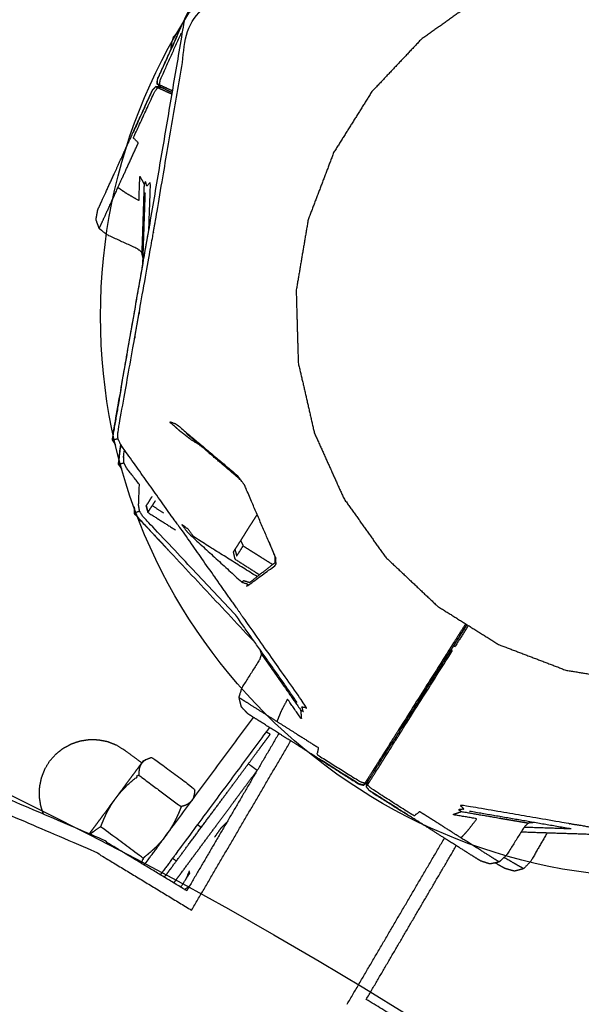
# Model space of a CAD drawing. Units: millimetres. Extents: x 20949 to 85722, y -5921 to 32992.
# Drawn here: x 70019 to 70109, y -3004 to -2847 of the extents above; entities that cross this region are included whole.
import ezdxf

# ---------------------------------------------------------------- set-up
doc = ezdxf.new("R2010")
doc.units = ezdxf.units.MM
doc.header["$PDSIZE"] = -1
doc.layers.add('размер', color=92, linetype='Continuous', lineweight=15)
doc.dimstyles.new('Размер М1.1', dxfattribs={"dimtxt": 300, "dimasz": 200, "dimexe": 1, "dimexo": 1, "dimgap": 50, "dimtad": 1, "dimdec": 0, "dimzin": 0, "dimtxsty": 'Standard', "dimcen": 2.5, "dimazin": 0, "dimtfac": 1, "dimtmove": 0, "dimatfit": 3, "dimfxl": 1, "dimtzin": 0, "dimarcsym": 0})

# ---------------------------------------------------------------- blocks, each defined once
blk = doc.blocks.new('*D182')
at = {"layer": 'Defpoints', "color": 0, "transparency": 16777216}
for p in [(77171.9, 2344.99), (77171.9, -3009.98), (68822.36, -3577.27)]:
    blk.add_point(p, dxfattribs=at)
at = {"layer": 'размер', "color": 0, "lineweight": -2, "transparency": 16777216}
for p, q in [((68822.36, -3576.27), (68822.36, 2345.99)), ((69022.36, 2344.99), (76971.9, 2344.99)), ((77171.9, -3008.98), (77171.9, 2345.99))]:
    blk.add_line(p, q, dxfattribs=at)
at = {"layer": 'размер', "color": 0, "transparency": 16777216}
for points in [[(69022.36, 2378.33), (69022.36, 2311.66), (68822.36, 2344.99)], [(76971.9, 2378.33), (76971.9, 2311.66), (77171.9, 2344.99)]]:
    blk.add_solid(points, dxfattribs=at)
at = {"layer": 'размер', "color": 0, "transparency": 16777216, "insert": (72997.13, 2544.99), "char_height": 300, "attachment_point": 5}
blk.add_mtext('8100', dxfattribs=at)
blk = doc.blocks.new('*D183')
at = {"layer": 'Defpoints', "color": 0, "transparency": 16777216}
for p in [(73619.95, -74.69), (66583.3, -4427.68), (70148.35, -4427.68)]:
    blk.add_point(p, dxfattribs=at)
at = {"layer": 'размер', "color": 0, "lineweight": -2, "transparency": 16777216}
for p, q in [((73618.95, -74.69), (66582.3, -74.69)), ((66583.3, -274.69), (66583.3, -4227.68)), ((70147.35, -4427.68), (66582.3, -4427.68))]:
    blk.add_line(p, q, dxfattribs=at)
at = {"layer": 'размер', "color": 0, "transparency": 16777216}
for points in [[(66549.96, -274.69), (66616.63, -274.69), (66583.3, -74.69)], [(66549.96, -4227.68), (66616.63, -4227.68), (66583.3, -4427.68)]]:
    blk.add_solid(points, dxfattribs=at)
at = {"layer": 'размер', "color": 0, "transparency": 16777216, "insert": (66383.3, -2251.19), "char_height": 300, "attachment_point": 5, "rotation": 90}
blk.add_mtext('4200', dxfattribs=at)
blk = doc.blocks.new('*D190')
at = {"layer": 'Defpoints', "color": 0, "transparency": 16777216}
for p in [(73634.97, 1416.44), (65659.93, -5887.24), (70117.03, -5887.24)]:
    blk.add_point(p, dxfattribs=at)
at = {"layer": 'размер', "color": 0, "lineweight": -2, "transparency": 16777216}
for p, q in [((73633.97, 1416.44), (65658.93, 1416.44)), ((65659.93, 1216.44), (65659.93, -5687.24)), ((70116.03, -5887.24), (65658.93, -5887.24))]:
    blk.add_line(p, q, dxfattribs=at)
at = {"layer": 'размер', "color": 0, "transparency": 16777216}
for points in [[(65626.6, 1216.44), (65693.27, 1216.44), (65659.93, 1416.44)], [(65626.6, -5687.24), (65693.27, -5687.24), (65659.93, -5887.24)]]:
    blk.add_solid(points, dxfattribs=at)
at = {"layer": 'размер', "color": 0, "transparency": 16777216, "insert": (65459.93, -2235.4), "char_height": 300, "attachment_point": 5, "rotation": 90}
blk.add_mtext('7200', dxfattribs=at)
blk = doc.blocks.new('*D191')
at = {"layer": 'Defpoints', "color": 0, "transparency": 16777216}
for p in [(78672.39, 3349.24), (78672.39, -3019.33), (67316.29, -3589.6)]:
    blk.add_point(p, dxfattribs=at)
at = {"layer": 'размер', "color": 0, "lineweight": -2, "transparency": 16777216}
for p, q in [((67316.29, -3588.6), (67316.29, 3350.24)), ((67516.29, 3349.24), (78472.39, 3349.24)), ((78672.39, -3018.33), (78672.39, 3350.24))]:
    blk.add_line(p, q, dxfattribs=at)
at = {"layer": 'размер', "color": 0, "transparency": 16777216}
for points in [[(67516.29, 3382.58), (67516.29, 3315.91), (67316.29, 3349.24)], [(78472.39, 3382.58), (78472.39, 3315.91), (78672.39, 3349.24)]]:
    blk.add_solid(points, dxfattribs=at)
at = {"layer": 'размер', "color": 0, "transparency": 16777216, "insert": (72994.34, 3549.24), "char_height": 300, "attachment_point": 5}
blk.add_mtext('11100', dxfattribs=at)

msp = doc.modelspace()

# ---------------------------------------------------------------- linework, layer by layer
for centre, radius in [((70121.7, -2894.05), 89.66), ((69715.6, -3592.54), 691.34)]:
    msp.add_circle(centre, radius)
for points, knots in [([(70034.09, -2913.78), (70034.09, -2913.28), (70034.08, -2912.79), (70034.08, -2912.8), (70034.07, -2912.81), (70036.95, -2896.36), (70039.84, -2879.9), (70042.65, -2863.42), (70045.45, -2846.93), (70045.62, -2846.49), (70045.79, -2846.05), (70046.11, -2845.71), (70046.44, -2845.37), (70060.13, -2835.77), (70073.81, -2826.16), (70087.46, -2816.49), (70101.1, -2806.82), (70101.53, -2806.63), (70101.96, -2806.43), (70102.43, -2806.42), (70102.9, -2806.42), (70119.37, -2809.27), (70135.85, -2812.12), (70152.33, -2814.94), (70168.82, -2817.76), (70169.11, -2817.95), (70169.41, -2818.13), (70169.33, -2818.47), (70169.26, -2818.82), (70169.53, -2818.6), (70169.81, -2818.38), (70170.1, -2818.57), (70170.4, -2818.76), (70180.02, -2832.44), (70189.63, -2846.12), (70199.28, -2859.78), (70208.92, -2873.45), (70209.11, -2873.88), (70209.31, -2874.3), (70209.32, -2874.78), (70209.32, -2875.25), (70206.44, -2891.72), (70203.55, -2908.19), (70200.74, -2924.67), (70197.94, -2941.15), (70197.77, -2941.6), (70197.6, -2942.04), (70197.28, -2942.38), (70196.95, -2942.72), (70183.26, -2952.32), (70169.58, -2961.93), (70155.95, -2971.59), (70142.31, -2981.25), (70142.33, -2981.24), (70142.34, -2981.23), (70141.89, -2981.44), (70141.43, -2981.65)], [6, 6, 6, 7, 7, 8, 8, 9, 9, 10, 10, 11, 11, 12, 12, 13, 13, 14, 14, 15, 15, 16, 16, 17, 17, 18, 18, 19, 19, 20, 20, 21, 21, 22, 22, 23, 23, 24, 24, 25, 25, 26, 26, 27, 27, 28, 28, 29, 29, 30, 30, 31, 31, 32, 32, 33, 33, 34, 34, 34]), ([(70034.09, -2913.78), (70034.46, -2913.7), (70034.83, -2913.62), (70034.83, -2913.11), (70034.82, -2912.6), (70037.63, -2896.79), (70040.44, -2880.98), (70040.51, -2880.51), (70040.59, -2880.03), (70040.68, -2879.56), (70040.77, -2879.08), (70043.55, -2862.74), (70046.33, -2846.39), (70059.9, -2836.87), (70073.48, -2827.35), (70073.86, -2827.07), (70074.25, -2826.78), (70074.65, -2826.51), (70075.05, -2826.24), (70088.56, -2816.61), (70102.08, -2806.98)], [0, 0, 0, 1, 1, 2, 2, 3, 3, 4, 4, 5, 5, 6, 6, 7, 7, 8, 8, 9, 9, 10, 10, 10]), ([(70160.15, -2938.22), (70155.47, -2941.54), (70150.79, -2944.87), (70145.55, -2947.22), (70140.32, -2949.57), (70134.72, -2950.85), (70129.13, -2952.13), (70123.39, -2952.3), (70117.65, -2952.47), (70111.99, -2951.51), (70106.33, -2950.56), (70100.97, -2948.51), (70095.61, -2946.47), (70090.74, -2943.42), (70085.88, -2940.38), (70081.71, -2936.44), (70077.53, -2932.5), (70074.2, -2927.82), (70070.88, -2923.14), (70068.53, -2917.91), (70066.18, -2912.67), (70064.9, -2907.07), (70063.61, -2901.48), (70063.45, -2895.74), (70063.28, -2890.01), (70064.24, -2884.35), (70065.19, -2878.69), (70067.23, -2873.32), (70069.27, -2867.96), (70072.32, -2863.09), (70075.37, -2858.23), (70079.31, -2854.06), (70083.25, -2849.88), (70087.93, -2846.56), (70092.6, -2843.23), (70097.84, -2840.88), (70103.08, -2838.53), (70108.67, -2837.25), (70114.27, -2835.96), (70120, -2835.8), (70125.74, -2835.63), (70131.4, -2836.59), (70137.06, -2837.54), (70142.43, -2839.58), (70147.79, -2841.63), (70152.65, -2844.67), (70157.52, -2847.72), (70161.69, -2851.66), (70165.87, -2855.6), (70169.19, -2860.28), (70172.52, -2864.96), (70174.87, -2870.19), (70177.22, -2875.43), (70178.5, -2881.02), (70179.78, -2886.62), (70179.95, -2892.36), (70180.12, -2898.09), (70179.16, -2903.75), (70178.2, -2909.41), (70176.16, -2914.78), (70174.12, -2920.14), (70171.07, -2925), (70168.02, -2929.87), (70164.09, -2934.04), (70160.15, -2938.22)], [18, 18, 18, 19, 19, 20, 20, 21, 21, 22, 22, 23, 23, 24, 24, 25, 25, 26, 26, 27, 27, 28, 28, 29, 29, 30, 30, 31, 31, 32, 32, 33, 33, 34, 34, 35, 35, 36, 36, 37, 37, 38, 38, 39, 39, 40, 40, 41, 41, 42, 42, 43, 43, 44, 44, 45, 45, 46, 46, 47, 47, 48, 48, 49, 49, 50, 50, 50]), ([(70044.27, -2849.35), (70044.27, -2849.35), (70044.27, -2849.35), (70044.27, -2849.34), (70044.28, -2849.32), (70045.06, -2847.62), (70045.83, -2845.92), (70046.51, -2844.44), (70047.18, -2842.96), (70048.16, -2840.82), (70049.14, -2838.67), (70049.5, -2837.89), (70049.86, -2837.1)], [-3.005058, -3.005058, -3.005058, -3.005029, -3.005029, -3, -3, -2, -2, -1, -1, 0, 0, 1, 1, 1]), ([(70045.11, -2848.95), (70045, -2848.95), (70044.88, -2848.94), (70043.21, -2852.66), (70041.55, -2856.38), (70041.48, -2856.76), (70041.41, -2857.13)], [7.801135, 7.801135, 7.801135, 8, 8, 9, 9, 10, 10, 10]), ([(70043.3, -2851.46), (70043.37, -2850.92), (70043.44, -2850.38), (70043.58, -2849.93), (70043.73, -2849.48), (70044.04, -2849.13), (70044.35, -2848.77), (70044.49, -2848.67), (70044.63, -2848.56)], [9.967383, 9.967383, 9.967383, 10, 10, 11, 11, 12, 12, 12.010305, 12.010305, 12.010305]), ([(70043.3, -2851.46), (70043.37, -2850.92), (70043.44, -2850.38), (70043.58, -2849.93), (70043.73, -2849.48), (70044.04, -2849.13), (70044.35, -2848.77), (70044.49, -2848.67), (70044.63, -2848.56)], [9.967383, 9.967383, 9.967383, 10, 10, 11, 11, 12, 12, 12.010305, 12.010305, 12.010305]), ([(70044.27, -2849.35), (70044.1, -2849.71), (70043.94, -2850.06), (70042.54, -2853.12), (70041.13, -2856.19), (70041.1, -2856.58), (70041.06, -2856.98), (70041.35, -2857.25), (70041.64, -2857.52)], [44.769172, 44.769172, 44.769172, 45, 45, 46, 46, 47, 47, 48, 48, 48]), ([(70041.64, -2857.52), (70041.35, -2857.25), (70041.06, -2856.98), (70041.11, -2856.59), (70041.16, -2856.2), (70042.71, -2852.78), (70044.27, -2849.35)], [49, 49, 49, 50, 50, 51, 51, 51.994942, 51.994942, 51.994942]), ([(70041.64, -2857.52), (70041.35, -2857.25), (70041.06, -2856.98), (70041.11, -2856.59), (70041.16, -2856.2), (70042.71, -2852.78), (70044.27, -2849.35)], [49, 49, 49, 50, 50, 51, 51, 51.994942, 51.994942, 51.994942]), ([(70043.55, -2858.11), (70042.92, -2857.83), (70042.28, -2857.54), (70041.85, -2857.34), (70041.41, -2857.13), (70041.23, -2857.06), (70041.06, -2856.98)], [9.036924, 9.036924, 9.036924, 10, 10, 11, 11, 12, 12, 12]), ([(70031.6, -2877.1), (70031.7, -2876.9), (70031.79, -2876.69), (70032.05, -2876.11), (70032.32, -2875.53), (70033.3, -2873.38), (70034.28, -2871.24), (70034.95, -2869.76), (70035.63, -2868.28), (70036.4, -2866.58), (70037.18, -2864.88), (70038.75, -2861.45), (70040.33, -2858.02), (70040.59, -2857.72), (70040.86, -2857.43), (70041.25, -2857.47), (70041.64, -2857.52)], [49, 49, 49, 50, 50, 51, 51, 52, 52, 53, 53, 54, 54, 55, 55, 56, 56, 56.999987, 56.999987, 56.999987]), ([(70031.6, -2877.1), (70031.7, -2876.9), (70031.79, -2876.69), (70032.05, -2876.11), (70032.32, -2875.53), (70033.3, -2873.38), (70034.28, -2871.24), (70034.95, -2869.76), (70035.63, -2868.28), (70036.4, -2866.58), (70037.18, -2864.88), (70038.75, -2861.45), (70040.33, -2858.02), (70040.59, -2857.72), (70040.86, -2857.43), (70041.25, -2857.47), (70041.64, -2857.52)], [49, 49, 49, 50, 50, 51, 51, 52, 52, 53, 53, 54, 54, 55, 55, 56, 56, 56.999987, 56.999987, 56.999987]), ([(70031.84, -2880.08), (70031.94, -2879.85), (70032.05, -2879.62), (70032.34, -2878.97), (70032.64, -2878.32), (70033.74, -2875.92), (70034.83, -2873.52), (70035.59, -2871.86), (70036.34, -2870.21), (70037.21, -2868.31), (70038.08, -2866.41), (70037.68, -2866), (70037.29, -2865.59), (70039, -2861.89), (70040.72, -2858.19), (70040.96, -2857.89), (70041.2, -2857.59)], [3, 3, 3, 4, 4, 5, 5, 6, 6, 7, 7, 8, 8, 9, 9, 10, 10, 11, 11, 11]), ([(70041.64, -2857.52), (70041.64, -2857.52), (70041.64, -2857.52), (70041.25, -2857.47), (70040.85, -2857.43), (70040.58, -2857.72), (70040.3, -2858.01), (70038.91, -2861.07), (70037.52, -2864.14), (70037.36, -2864.48), (70037.21, -2864.82)], [84.999333, 84.999333, 84.999333, 85, 85, 86, 86, 87, 87, 88, 88, 88.223109, 88.223109, 88.223109]), ([(70041.64, -2857.52), (70041.64, -2857.52), (70041.64, -2857.52), (70041.25, -2857.47), (70040.85, -2857.43), (70040.58, -2857.72), (70040.3, -2858.01), (70038.91, -2861.07), (70037.52, -2864.14), (70037.36, -2864.48), (70037.21, -2864.82)], [84.999333, 84.999333, 84.999333, 85, 85, 86, 86, 87, 87, 88, 88, 88.223109, 88.223109, 88.223109]), ([(70040.86, -2857.43), (70041.03, -2857.51), (70041.2, -2857.59), (70041.64, -2857.79), (70042.08, -2857.99), (70042.73, -2858.29), (70043.39, -2858.59), (70043.43, -2858.61), (70043.46, -2858.62)], [0, 0, 0, 1, 1, 2, 2, 3, 3, 3.013887, 3.013887, 3.013887]), ([(70034.83, -2873.52), (70035.48, -2873.97), (70036.12, -2874.42), (70037.16, -2875.02), (70038.19, -2875.61), (70038.26, -2873.66), (70038.32, -2871.71), (70038.66, -2872.36), (70039, -2873)], [0, 0, 0, 1, 1, 2, 2, 3, 3, 4, 4, 4]), ([(70039.76, -2880.32), (70039.9, -2876.5), (70040.03, -2872.67), (70039.73, -2872.99), (70039.43, -2873.32), (70039.33, -2872.93), (70039.23, -2872.53), (70039.12, -2872.77), (70039, -2873), (70038.95, -2874.47), (70038.9, -2875.93), (70038.85, -2877.59), (70038.79, -2879.25), (70038.75, -2880.5), (70038.71, -2881.75), (70038.68, -2882.54), (70038.65, -2883.33), (70038.64, -2883.6), (70038.63, -2883.88)], [6.562537, 6.562537, 6.562537, 7, 7, 8, 8, 9, 9, 10, 10, 11, 11, 12, 12, 13, 13, 14, 14, 15, 15, 15]), ([(70038.84, -2884.74), (70038.73, -2884.31), (70038.63, -2883.88), (70038.3, -2883.6), (70037.96, -2883.31), (70035.52, -2882.2), (70033.08, -2881.09), (70032.46, -2880.58), (70031.84, -2880.08), (70031.58, -2879.37), (70031.32, -2878.66), (70031.46, -2877.88), (70031.6, -2877.1)], [0, 0, 0, 1, 1, 2, 2, 3, 3, 4, 4, 5, 5, 6, 6, 6]), ([(70038.84, -2884.74), (70038.73, -2884.31), (70038.63, -2883.88), (70038.3, -2883.6), (70037.96, -2883.31), (70035.52, -2882.2), (70033.08, -2881.09), (70032.46, -2880.58), (70031.84, -2880.08), (70031.58, -2879.37), (70031.32, -2878.66), (70031.46, -2877.88), (70031.6, -2877.1)], [0, 0, 0, 1, 1, 2, 2, 3, 3, 4, 4, 5, 5, 6, 6, 6]), ([(70045.81, -2985.78), (70038.95, -2981.63), (70032.09, -2977.47), (69987.63, -2958.45), (69943.18, -2939.43), (69896.61, -2926.77), (69850.04, -2914.11), (69802.07, -2908), (69754.11, -2901.9), (69705.48, -2902.55), (69656.86, -2903.2), (69608.3, -2910.81), (69559.75, -2918.41), (69512, -2933.18), (69464.26, -2947.94), (69418.08, -2970.05), (69371.9, -2992.17), (69329.45, -3020.79), (69287, -3049.42), (69250.09, -3083.11), (69213.19, -3116.81), (69182.04, -3154.83), (69150.89, -3192.85), (69125.71, -3234.45), (69100.53, -3276.05), (69081.51, -3320.51), (69062.49, -3364.96), (69049.83, -3411.53), (69037.17, -3458.1), (69031.06, -3506.07), (69024.95, -3554.03), (69025.09, -3564.47), (69025.23, -3574.91)], [14.835097, 14.835097, 14.835097, 15, 15, 16, 16, 17, 17, 18, 18, 19, 19, 20, 20, 21, 21, 22, 22, 23, 23, 24, 24, 25, 25, 26, 26, 27, 27, 28, 28, 29, 29, 29.214726, 29.214726, 29.214726]), ([(70035.27, -2905.92), (70035.19, -2906.34), (70035.12, -2906.75), (70034.6, -2909.78), (70034.07, -2912.81), (70033.98, -2913.3), (70033.89, -2913.79), (70034.15, -2914.17), (70034.41, -2914.56)], [127, 127, 127, 128, 128, 129, 129, 130, 130, 130.886266, 130.886266, 130.886266]), ([(70035.27, -2905.92), (70035.19, -2906.34), (70035.12, -2906.75), (70034.6, -2909.78), (70034.07, -2912.81), (70033.98, -2913.3), (70033.89, -2913.79), (70034.15, -2914.17), (70034.41, -2914.56)], [127, 127, 127, 128, 128, 129, 129, 130, 130, 130.886266, 130.886266, 130.886266]), ([(70048.04, -2914.75), (70047.29, -2914.28), (70046.54, -2913.81), (70045.63, -2913.11), (70044.72, -2912.4), (70043.87, -2911.64), (70043.01, -2910.88), (70043.55, -2911.07), (70044.1, -2911.25), (70049.02, -2915.39), (70053.94, -2919.54)], [0.941875, 0.941875, 0.941875, 1, 1, 2, 2, 3, 3, 4, 4, 5, 5, 5]), ([(70057.73, -2948), (70057.89, -2948.23), (70058.05, -2948.45), (70058.5, -2949.1), (70058.96, -2949.74), (70059.68, -2950.77), (70060.4, -2951.79), (70061.35, -2953.15), (70062.31, -2954.51), (70063.15, -2955.71), (70063.99, -2956.9), (70064.21, -2957.04), (70064.44, -2957.17), (70064.3, -2956.79), (70064.17, -2956.41), (70064.6, -2956.51), (70065.03, -2956.62), (70059.99, -2949.46), (70054.94, -2942.31), (70054.66, -2941.92), (70054.38, -2941.53), (70054.11, -2941.13), (70053.84, -2940.73), (70049.37, -2934.39), (70044.91, -2928.05), (70044.4, -2927.37), (70043.9, -2926.7), (70039.58, -2920.62), (70035.25, -2914.54), (70035.04, -2914.08), (70034.83, -2913.62)], [5, 5, 5, 6, 6, 7, 7, 8, 8, 9, 9, 10, 10, 11, 11, 12, 12, 13, 13, 14, 14, 15, 15, 16, 16, 17, 17, 18, 18, 19, 19, 20, 20, 20]), ([(70035.27, -2914.56), (70035.13, -2915.63), (70035, -2916.7), (70034.93, -2917.19), (70034.86, -2917.68), (70035.14, -2918.05), (70035.41, -2918.42)], [128.64965, 128.64965, 128.64965, 129, 129, 130, 130, 130.885735, 130.885735, 130.885735]), ([(70035.27, -2914.56), (70035.13, -2915.63), (70035, -2916.7), (70034.93, -2917.19), (70034.86, -2917.68), (70035.14, -2918.05), (70035.41, -2918.42)], [128.64965, 128.64965, 128.64965, 129, 129, 130, 130, 130.885735, 130.885735, 130.885735]), ([(70035.05, -2917.67), (70035.03, -2917.17), (70035.01, -2916.67), (70035, -2916.68), (70035, -2916.7), (70035.13, -2915.63), (70035.27, -2914.57)], [6, 6, 6, 7, 7, 8, 8, 8.064374, 8.064374, 8.064374]), ([(69849.6, -2916.32), (69896.02, -2928.94), (69942.44, -2941.56), (69986.75, -2960.52), (70031.06, -2979.48), (70038.83, -2984.18), (70046.59, -2988.88)], [0, 0, 0, 1, 1, 2, 2, 2.187308, 2.187308, 2.187308]), ([(70035.05, -2917.67), (70035.42, -2917.57), (70035.79, -2917.47), (70035.76, -2916.96), (70035.73, -2916.45), (70035.8, -2915.93), (70035.87, -2915.41)], [0, 0, 0, 1, 1, 2, 2, 2.032869, 2.032869, 2.032869]), ([(70038.25, -2920.93), (70037.25, -2919.65), (70036.25, -2918.37), (70036.02, -2917.92), (70035.79, -2917.47)], [18.781971, 18.781971, 18.781971, 19, 19, 20, 20, 20]), ([(70059.92, -2932.54), (70059.98, -2932.6), (70060.04, -2932.66), (70057.53, -2926.83), (70055.02, -2921), (70054.48, -2920.27), (70053.94, -2919.54)], [-1, -1, -1, 0, 0, 1, 1, 2, 2, 2]), ([(70038.28, -2925.19), (70038.2, -2924.69), (70038.13, -2924.19), (70038.19, -2922.56), (70038.25, -2920.93)], [0, 0, 0, 1, 1, 1.218016, 1.218016, 1.218016]), ([(70039.31, -2924.41), (70039.33, -2924.37), (70039.35, -2924.33), (70039.66, -2923.85), (70039.96, -2923.37), (70040.12, -2923.12), (70040.28, -2922.87)], [-1, -1, -1, 0, 0, 1, 1, 1.608363, 1.608363, 1.608363]), ([(70037.42, -2924.63), (70037.4, -2925.1), (70037.39, -2925.56), (70037.74, -2925.92), (70038.08, -2926.28), (70040.18, -2928.53), (70042.28, -2930.78), (70042.56, -2931.08), (70042.85, -2931.39), (70042.84, -2931.37), (70042.83, -2931.35)], [55.114563, 55.114563, 55.114563, 56, 56, 57, 57, 58, 58, 59, 59, 59.056976, 59.056976, 59.056976]), ([(70037.42, -2924.63), (70037.4, -2925.1), (70037.39, -2925.56), (70037.74, -2925.92), (70038.08, -2926.28), (70040.18, -2928.53), (70042.28, -2930.78), (70042.56, -2931.08), (70042.85, -2931.39), (70042.84, -2931.37), (70042.83, -2931.35)], [55.114563, 55.114563, 55.114563, 56, 56, 57, 57, 58, 58, 59, 59, 59.056976, 59.056976, 59.056976]), ([(70039.31, -2924.41), (70039.46, -2924.9), (70039.61, -2925.39), (70041.82, -2926.8), (70044.04, -2928.2)], [0, 0, 0, 1, 1, 1.745787, 1.745787, 1.745787]), ([(70039.35, -2924.33), (70039.48, -2924.86), (70039.61, -2925.39), (70039.95, -2924.85), (70040.3, -2924.31)], [0, 0, 0, 1, 1, 2, 2, 2]), ([(70040.77, -2923.56), (70040.53, -2923.93), (70040.3, -2924.31), (70041.2, -2924.88), (70042.1, -2925.45)], [1.6410539, 1.6410539, 1.6410539, 2, 2, 2.3031553, 2.3031553, 2.3031553]), ([(70053.64, -2941.8), (70046.23, -2933.92), (70038.82, -2926.05), (70038.55, -2925.62), (70038.28, -2925.19), (70037.92, -2925.32), (70037.57, -2925.46)], [7.326653, 7.326653, 7.326653, 8, 8, 9, 9, 10, 10, 10]), ([(70056.78, -2946.26), (70047.43, -2936.27), (70038.08, -2926.28), (70038.09, -2926.28), (70038.11, -2926.29), (70037.84, -2925.88), (70037.57, -2925.46)], [31.180893, 31.180893, 31.180893, 32, 32, 33, 33, 34, 34, 34]), ([(70053.24, -2931.76), (70053.27, -2931.72), (70053.29, -2931.68), (70053.4, -2931.51), (70053.51, -2931.33), (70053.7, -2931.03), (70053.9, -2930.73), (70054.16, -2930.31), (70054.42, -2929.9), (70054.74, -2929.4), (70055.05, -2928.9), (70055.4, -2928.34), (70055.76, -2927.78), (70056.13, -2927.2), (70056.49, -2926.62), (70056.78, -2926.17), (70057.06, -2925.72)], [-2, -2, -2, -1, -1, 0, 0, 1, 1, 2, 2, 3, 3, 4, 4, 5, 5, 5.77611, 5.77611, 5.77611]), ([(70057.05, -2935.64), (70052.01, -2932.48), (70046.96, -2929.33), (70046.52, -2928.7), (70046.08, -2928.08), (70045.55, -2927.71), (70045.02, -2927.34), (70045.5, -2927.98), (70045.98, -2928.62), (70050.28, -2932.57), (70054.59, -2936.51)], [0.454616, 0.454616, 0.454616, 1, 1, 2, 2, 3, 3, 4, 4, 5, 5, 5]), ([(70053.51, -2931.33), (70053.65, -2931.84), (70053.79, -2932.35), (70054.31, -2931.53), (70054.82, -2930.72)], [0, 0, 0, 1, 1, 2, 2, 2]), ([(70054.42, -2929.9), (70054.62, -2930.31), (70054.82, -2930.72), (70057.18, -2932.21), (70059.53, -2933.69)], [0, 0, 0, 1, 1, 1.792142, 1.792142, 1.792142]), ([(70053.24, -2931.76), (70053.37, -2932.3), (70053.49, -2932.83), (70055.46, -2934.08), (70057.44, -2935.33)], [0, 0, 0, 1, 1, 1.665026, 1.665026, 1.665026]), ([(70054.97, -2936.29), (70054.78, -2936.4), (70054.59, -2936.51), (70055.07, -2936.67), (70055.54, -2936.83), (70055.45, -2937.02), (70055.35, -2937.21), (70057.71, -2935.49), (70060.07, -2933.77), (70060.06, -2933.22), (70060.04, -2932.66)], [0, 0, 0, 1, 1, 2, 2, 3, 3, 4, 4, 5, 5, 5]), ([(70054.97, -2936.29), (70055.41, -2936.43), (70055.86, -2936.57), (70057.9, -2934.97), (70059.93, -2933.38)], [0, 0, 0, 1, 1, 1.987191, 1.987191, 1.987191]), ([(70223.13, -4009.17), (70208.38, -4027.17), (70193.63, -4045.17), (70158.53, -4077.22), (70123.43, -4109.27), (70083.02, -4136.52), (70042.61, -4163.77), (69998.65, -4184.82), (69954.69, -4205.86), (69909.28, -4219.91), (69863.87, -4233.95), (69817.69, -4241.19), (69771.51, -4248.42), (69725.25, -4249.04), (69678.99, -4249.66), (69633.34, -4243.85), (69587.7, -4238.04), (69543.38, -4225.99), (69499.05, -4213.94), (69456.75, -4195.84), (69414.45, -4177.73), (69374.87, -4153.78), (69335.29, -4129.82), (69299.13, -4100.2), (69262.97, -4070.58), (69230.92, -4035.47), (69198.87, -4000.37), (69171.62, -3959.96), (69144.37, -3919.55), (69123.32, -3875.59), (69102.28, -3831.63), (69088.23, -3786.22), (69074.19, -3740.81), (69066.95, -3694.63), (69059.72, -3648.45), (69059.1, -3602.19), (69058.48, -3555.93), (69064.29, -3510.29), (69070.1, -3464.64), (69082.15, -3420.32), (69094.21, -3376), (69112.31, -3333.69), (69130.41, -3291.39), (69154.36, -3251.81), (69178.32, -3212.23), (69207.94, -3176.07), (69237.56, -3139.91), (69272.67, -3107.87), (69307.77, -3075.82), (69348.18, -3048.57), (69388.59, -3021.32), (69432.55, -3000.27), (69476.51, -2979.22), (69521.92, -2965.18), (69567.33, -2951.13), (69613.51, -2943.9), (69659.69, -2936.66), (69705.95, -2936.04), (69752.21, -2935.43), (69797.85, -2941.24), (69843.5, -2947.05), (69887.82, -2959.1), (69932.15, -2971.15), (69974.45, -2989.25), (70016.75, -3007.35), (70056.33, -3031.31), (70095.91, -3055.26), (70132.07, -3084.89), (70168.23, -3114.51), (70200.27, -3149.61), (70232.32, -3184.71), (70259.57, -3225.12), (70286.82, -3265.53), (70307.87, -3309.49), (70328.92, -3353.45), (70342.96, -3398.86), (70357.01, -3444.27), (70364.24, -3490.45), (70371.48, -3536.63), (70372.1, -3582.89), (70372.72, -3629.15), (70366.9, -3674.8), (70361.09, -3720.44), (70349.04, -3764.76), (70336.99, -3809.09), (70318.89, -3851.39), (70300.79, -3893.69), (70276.83, -3933.27), (70252.88, -3972.85), (70238, -3991.01), (70223.13, -4009.17)], [-1.497852, -1.497852, -1.497852, -1, -1, 0, 0, 1, 1, 2, 2, 3, 3, 4, 4, 5, 5, 6, 6, 7, 7, 8, 8, 9, 9, 10, 10, 11, 11, 12, 12, 13, 13, 14, 14, 15, 15, 16, 16, 17, 17, 18, 18, 19, 19, 20, 20, 21, 21, 22, 22, 23, 23, 24, 24, 25, 25, 26, 26, 27, 27, 28, 28, 29, 29, 30, 30, 31, 31, 32, 32, 33, 33, 34, 34, 35, 35, 36, 36, 37, 37, 38, 38, 39, 39, 40, 40, 41, 41, 42, 42, 42.502148, 42.502148, 42.502148]), ([(70063.45, -2955.71), (70058.6, -2948.84), (70053.76, -2941.96), (70053.7, -2941.88), (70053.64, -2941.8)], [2, 2, 2, 3, 3, 3.006096, 3.006096, 3.006096]), ([(70090.34, -2943.17), (70089.28, -2944.85), (70088.21, -2946.53), (70087.98, -2946.89), (70087.75, -2947.26), (70087.56, -2947.57), (70087.36, -2947.88), (70083.47, -2954.03), (70079.58, -2960.19), (70079.35, -2960.56), (70079.12, -2960.92), (70078.85, -2961.35), (70078.58, -2961.78), (70077.06, -2964.17), (70075.55, -2966.57), (70075.16, -2967.18), (70074.78, -2967.79), (70074.52, -2968.2), (70074.26, -2968.6), (70074.16, -2968.76), (70074.06, -2968.92)], [2.448785, 2.448785, 2.448785, 3, 3, 4, 4, 5, 5, 6, 6, 7, 7, 8, 8, 9, 9, 10, 10, 11, 11, 12, 12, 12]), ([(70079.48, -2960.82), (70079.48, -2960.82), (70079.48, -2960.82), (70079.76, -2960.38), (70080.04, -2959.93), (70083.93, -2953.78), (70087.82, -2947.63), (70087.97, -2947.39), (70088.12, -2947.16), (70088.29, -2946.88), (70088.46, -2946.61), (70089.51, -2944.96), (70090.55, -2943.3)], [61.99992, 61.99992, 61.99992, 62, 62, 63, 63, 64, 64, 65, 65, 66, 66, 66.556581, 66.556581, 66.556581]), ([(70090.76, -2943.44), (70089.7, -2945.12), (70088.64, -2946.8), (70088.55, -2946.7), (70088.46, -2946.61)], [2.448508, 2.448508, 2.448508, 3, 3, 4, 4, 4]), ([(70361.09, -3720.44), (70362.2, -3720.66), (70363.3, -3720.88), (70369.13, -3675.08), (70374.96, -3629.28), (70374.34, -3582.86), (70373.72, -3536.44), (70366.46, -3490.1), (70359.2, -3443.76), (70345.11, -3398.2), (70331.02, -3352.63), (70309.9, -3308.52), (70288.78, -3264.41), (70261.43, -3223.87), (70234.09, -3183.32), (70201.93, -3148.1), (70169.77, -3112.88), (70133.49, -3083.15), (70097.21, -3053.43), (70057.49, -3029.39), (70017.78, -3005.35), (69975.33, -2987.19), (69932.88, -2969.02), (69888.41, -2956.93), (69843.93, -2944.84)], [12, 12, 12, 13, 13, 14, 14, 15, 15, 16, 16, 17, 17, 18, 18, 19, 19, 20, 20, 21, 21, 22, 22, 23, 23, 24, 24, 24]), ([(70057.43, -2947.17), (70057.58, -2947.59), (70057.73, -2948), (70057.6, -2948.42), (70057.48, -2948.84), (70056.04, -2951.11), (70054.61, -2953.37), (70054.36, -2954.14), (70054.12, -2954.9), (70054.29, -2955.64), (70054.47, -2956.37), (70055.01, -2956.95), (70055.55, -2957.52)], [0, 0, 0, 1, 1, 2, 2, 3, 3, 4, 4, 5, 5, 6, 6, 6]), ([(70057.43, -2947.17), (70057.58, -2947.59), (70057.73, -2948), (70057.6, -2948.42), (70057.48, -2948.84), (70056.04, -2951.11), (70054.61, -2953.37), (70054.36, -2954.14), (70054.12, -2954.9), (70054.29, -2955.64), (70054.47, -2956.37), (70055.01, -2956.95), (70055.55, -2957.52)], [0, 0, 0, 1, 1, 2, 2, 3, 3, 4, 4, 5, 5, 6, 6, 6]), ([(70074.48, -2969.19), (70074.58, -2969.03), (70074.68, -2968.87), (70074.94, -2968.46), (70075.2, -2968.06), (70075.58, -2967.44), (70075.97, -2966.83), (70077.48, -2964.44), (70079, -2962.04), (70079.27, -2961.62), (70079.54, -2961.19), (70079.77, -2960.82), (70080, -2960.46), (70083.89, -2954.3), (70087.79, -2948.15), (70087.98, -2947.84), (70088.18, -2947.53), (70088.15, -2947.34), (70088.12, -2947.16)], [0.001657, 0.001657, 0.001657, 1, 1, 2, 2, 3, 3, 4, 4, 5, 5, 6, 6, 7, 7, 8, 8, 9, 9, 9]), ([(70088.11, -2947.16), (70087.52, -2948.1), (70086.93, -2949.03), (70086.14, -2950.28), (70085.35, -2951.54)], [79.000292, 79.000292, 79.000292, 80, 80, 80.999904, 80.999904, 80.999904]), ([(70054.12, -2954.9), (70054.94, -2955.42), (70055.76, -2955.94), (70057.98, -2957.35), (70060.21, -2958.75), (70061.75, -2959.73), (70063.29, -2960.7), (70065.06, -2961.82), (70066.82, -2962.93), (70066.72, -2963.49), (70066.61, -2964.05), (70070.07, -2966.21), (70073.53, -2968.36), (70073.89, -2968.48), (70074.26, -2968.6)], [3, 3, 3, 4, 4, 5, 5, 6, 6, 7, 7, 8, 8, 9, 9, 10, 10, 10]), ([(70063.99, -2956.9), (70064.06, -2957.63), (70064.13, -2958.36), (70063.01, -2956.76), (70061.89, -2955.17), (70061.34, -2956.23), (70060.8, -2957.29), (70060.51, -2958.02), (70060.21, -2958.75)], [0, 0, 0, 1, 1, 2, 2, 3, 3, 4, 4, 4]), ([(70066.9, -2964.7), (70066.9, -2964.7), (70066.9, -2964.7), (70065.33, -2963.7), (70063.75, -2962.7), (70062.37, -2961.83), (70061, -2960.96), (70059, -2959.7), (70057.01, -2958.45), (70056.28, -2957.98), (70055.55, -2957.52)], [-3.000072, -3.000072, -3.000072, -3, -3, -2, -2, -1, -1, 0, 0, 1, 1, 1]), ([(70039.02, -2981.67), (70039.55, -2980.96), (70040.07, -2980.24), (70040.95, -2979.07), (70041.82, -2977.89), (70049.14, -2968), (70056.47, -2958.1)], [6.368733, 6.368733, 6.368733, 7, 7, 8, 8, 8.703507, 8.703507, 8.703507]), ([(70059.02, -2959.71), (70051.62, -2969.69), (70044.23, -2979.68), (70043.36, -2980.85), (70042.49, -2982.03), (70042.04, -2982.63), (70041.6, -2983.23)], [-9.709856, -9.709856, -9.709856, -9, -9, -8, -8, -7.468514, -7.468514, -7.468514]), ([(70046.11, -2978.39), (70047.42, -2976.62), (70048.73, -2974.85), (70049.99, -2973.16), (70051.24, -2971.46), (70052.41, -2969.89), (70053.57, -2968.32), (70054.61, -2966.91), (70055.65, -2965.51), (70056.54, -2964.31), (70057.44, -2963.1), (70058.15, -2962.14), (70058.87, -2961.17), (70059, -2960.99), (70059.14, -2960.8)], [42, 42, 42, 43, 43, 44, 44, 45, 45, 46, 46, 47, 47, 48, 48, 48.262893, 48.262893, 48.262893]), ([(70024.9, -2963.98), (70025.48, -2963.52), (70026.06, -2963.05), (70026.72, -2962.7), (70027.37, -2962.34), (70028.07, -2962.1), (70028.78, -2961.86), (70029.51, -2961.75), (70030.24, -2961.64), (70030.98, -2961.65), (70031.72, -2961.67), (70032.45, -2961.82), (70033.18, -2961.96), (70033.86, -2962.23), (70034.55, -2962.5), (70035.18, -2962.89), (70035.81, -2963.27), (70037.23, -2964.32), (70038.65, -2965.37)], [0, 0, 0, 1, 1, 2, 2, 3, 3, 4, 4, 5, 5, 6, 6, 7, 7, 8, 8, 9, 9, 9]), ([(70024.9, -2963.98), (70025.48, -2963.52), (70026.06, -2963.05), (70026.72, -2962.7), (70027.37, -2962.34), (70028.07, -2962.1), (70028.78, -2961.86), (70029.51, -2961.75), (70030.24, -2961.64), (70030.98, -2961.65), (70031.72, -2961.67), (70032.45, -2961.82), (70033.18, -2961.96), (70033.86, -2962.23), (70034.55, -2962.5), (70035.18, -2962.89), (70035.81, -2963.27), (70037.23, -2964.32), (70038.65, -2965.37)], [0, 0, 0, 1, 1, 2, 2, 3, 3, 4, 4, 5, 5, 6, 6, 7, 7, 8, 8, 9, 9, 9]), ([(70092.72, -2981.02), (70092.53, -2980.9), (70092.34, -2980.78), (70091.8, -2980.44), (70091.26, -2980.1), (70089.26, -2978.84), (70087.27, -2977.58), (70085.89, -2976.71), (70084.52, -2975.84), (70082.94, -2974.84), (70081.36, -2973.84), (70078.17, -2971.82), (70074.99, -2969.79), (70074.73, -2969.49), (70074.48, -2969.19), (70074.57, -2968.81), (70074.67, -2968.42), (70074.75, -2968.3), (70074.83, -2968.18), (70075.01, -2967.89), (70075.19, -2967.61), (70075.5, -2967.12), (70075.81, -2966.63), (70077.31, -2964.24), (70078.82, -2961.85), (70078.82, -2961.85), (70078.82, -2961.85)], [49, 49, 49, 50, 50, 51, 51, 52, 52, 53, 53, 54, 54, 55, 55, 56, 56, 57, 57, 58, 58, 59, 59, 60, 60, 61, 61, 61.000007, 61.000007, 61.000007]), ([(70092.72, -2981.02), (70092.53, -2980.9), (70092.34, -2980.78), (70091.8, -2980.44), (70091.26, -2980.1), (70089.26, -2978.84), (70087.27, -2977.58), (70085.89, -2976.71), (70084.52, -2975.84), (70082.94, -2974.84), (70081.36, -2973.84), (70078.17, -2971.82), (70074.99, -2969.79), (70074.73, -2969.49), (70074.48, -2969.19), (70074.57, -2968.81), (70074.67, -2968.42), (70074.75, -2968.3), (70074.83, -2968.18), (70075.01, -2967.89), (70075.19, -2967.61), (70075.5, -2967.12), (70075.81, -2966.63), (70077.31, -2964.24), (70078.82, -2961.85), (70078.82, -2961.85), (70078.82, -2961.85)], [49, 49, 49, 50, 50, 51, 51, 52, 52, 53, 53, 54, 54, 55, 55, 56, 56, 57, 57, 58, 58, 59, 59, 60, 60, 61, 61, 61.000007, 61.000007, 61.000007]), ([(70023.91, -2965.1), (70024.4, -2964.55), (70024.89, -2964), (70024.89, -2963.99), (70024.9, -2963.98)], [2, 2, 2, 3, 3, 4, 4, 4]), ([(70023.91, -2965.1), (70024.4, -2964.55), (70024.89, -2964), (70024.89, -2963.99), (70024.9, -2963.98)], [2, 2, 2, 3, 3, 4, 4, 4]), ([(70023.13, -2966.37), (70023.14, -2966.36), (70023.15, -2966.35), (70023.53, -2965.72), (70023.91, -2965.1)], [-1, -1, -1, 0, 0, 1, 1, 1]), ([(70023.13, -2966.37), (70023.14, -2966.36), (70023.15, -2966.35), (70023.53, -2965.72), (70023.91, -2965.1)], [-1, -1, -1, 0, 0, 1, 1, 1]), ([(70030.26, -2976.69), (70030.57, -2976.27), (70030.88, -2975.86), (70031.3, -2975.29), (70031.72, -2974.72), (70032.17, -2974.11), (70032.63, -2973.5), (70033.09, -2972.87), (70033.56, -2972.24), (70034.02, -2971.61), (70034.49, -2970.99), (70034.94, -2970.38), (70035.39, -2969.77), (70035.81, -2969.2), (70036.23, -2968.62), (70036.62, -2968.11), (70037, -2967.59), (70037.33, -2967.15), (70037.66, -2966.7), (70037.93, -2966.34), (70038.2, -2965.98), (70038.39, -2965.71), (70038.59, -2965.45), (70038.71, -2965.28), (70038.83, -2965.12), (70038.87, -2965.06), (70038.91, -2965.01)], [20.192092, 20.192092, 20.192092, 21, 21, 22, 22, 23, 23, 24, 24, 25, 25, 26, 26, 27, 27, 28, 28, 29, 29, 30, 30, 31, 31, 32, 32, 33, 33, 33]), ([(70039.24, -2964.88), (70039.06, -2965.01), (70038.87, -2965.14), (70038.73, -2965.29), (70038.59, -2965.45), (70038.49, -2965.63), (70038.38, -2965.81), (70038.31, -2966.02), (70038.24, -2966.23), (70038.21, -2966.49), (70038.17, -2966.74), (70038.17, -2967.04), (70038.17, -2967.35)], [0, 0, 0, 1, 1, 2, 2, 3, 3, 4, 4, 5, 5, 6, 6, 6]), ([(70038.91, -2965.01), (70039.08, -2964.95), (70039.24, -2964.88), (70039.47, -2964.77), (70039.71, -2964.67), (70040, -2964.58), (70040.29, -2964.49), (70043.67, -2966.99), (70047.04, -2969.5), (70047.04, -2969.8), (70047.05, -2970.1), (70047.01, -2970.36), (70046.97, -2970.61), (70046.96, -2970.79), (70046.95, -2970.96)], [-2, -2, -2, -1, -1, 0, 0, 1, 1, 2, 2, 3, 3, 4, 4, 5, 5, 5]), ([(70055.65, -2965.51), (70056.36, -2966.03), (70057.06, -2966.55), (70057.09, -2966.51), (70057.12, -2966.47)], [0, 0, 0, 1, 1, 1.033484, 1.033484, 1.033484]), ([(70066.9, -2964.7), (70067.25, -2964.92), (70067.6, -2965.14), (70070.44, -2966.94), (70073.28, -2968.75), (70073.67, -2968.84), (70074.05, -2968.93), (70074.36, -2968.68), (70074.67, -2968.42)], [44.757863, 44.757863, 44.757863, 45, 45, 46, 46, 47, 47, 48, 48, 48]), ([(70074.67, -2968.42), (70074.36, -2968.67), (70074.06, -2968.92), (70073.68, -2968.82), (70073.3, -2968.72), (70070.1, -2966.71), (70066.9, -2964.7)], [49, 49, 49, 50, 50, 51, 51, 51.999928, 51.999928, 51.999928]), ([(70023.13, -2966.37), (70022.86, -2967.06), (70022.58, -2967.75), (70022.43, -2968.48), (70022.28, -2969.21), (70022.26, -2969.95), (70022.23, -2970.7), (70022.34, -2971.43), (70022.45, -2972.16), (70022.67, -2972.85), (70022.9, -2973.54)], [0, 0, 0, 1, 1, 2, 2, 3, 3, 4, 4, 4.981005, 4.981005, 4.981005]), ([(70023.13, -2966.37), (70022.86, -2967.06), (70022.58, -2967.75), (70022.43, -2968.48), (70022.28, -2969.21), (70022.26, -2969.95), (70022.23, -2970.7), (70022.34, -2971.43), (70022.45, -2972.16), (70022.67, -2972.85), (70022.9, -2973.54)], [0, 0, 0, 1, 1, 2, 2, 3, 3, 4, 4, 4.981005, 4.981005, 4.981005]), ([(70043.74, -2984.53), (70044.3, -2983.78), (70044.86, -2983.03), (70046.19, -2981.23), (70047.52, -2979.43), (70048.83, -2977.66), (70050.14, -2975.89), (70051.39, -2974.2), (70052.65, -2972.51), (70053.81, -2970.93), (70054.98, -2969.36), (70056.02, -2967.96), (70057.06, -2966.55)], [5.577016, 5.577016, 5.577016, 6, 6, 7, 7, 8, 8, 9, 9, 10, 10, 11, 11, 11]), ([(70032.08, -2975.57), (70032.35, -2974.9), (70032.63, -2974.23), (70032.91, -2973.63), (70033.2, -2973.04), (70033.51, -2972.51), (70033.81, -2971.97), (70034.15, -2971.48), (70034.49, -2970.99), (70034.86, -2970.52), (70035.23, -2970.05), (70035.66, -2969.6), (70036.08, -2969.15), (70036.56, -2968.71), (70037.04, -2968.26), (70037.61, -2967.8), (70038.17, -2967.35), (70041.55, -2969.85), (70044.93, -2972.35)], [0, 0, 0, 1, 1, 2, 2, 3, 3, 4, 4, 5, 5, 6, 6, 7, 7, 8, 8, 9, 9, 9]), ([(70074.67, -2968.42), (70074.67, -2968.42), (70074.67, -2968.42), (70074.57, -2968.81), (70074.48, -2969.2), (70074.72, -2969.5), (70074.97, -2969.81), (70077.82, -2971.61), (70080.67, -2973.4), (70081.02, -2973.62), (70081.36, -2973.84)], [84.999275, 84.999275, 84.999275, 85, 85, 86, 86, 87, 87, 88, 88, 88.242183, 88.242183, 88.242183]), ([(70095.7, -2981.19), (70095.48, -2981.05), (70095.27, -2980.92), (70094.67, -2980.54), (70094.06, -2980.15), (70091.83, -2978.75), (70089.6, -2977.34), (70088.06, -2976.36), (70086.53, -2975.39), (70084.76, -2974.27), (70083, -2973.16), (70082.54, -2973.49), (70082.08, -2973.83), (70078.64, -2971.63), (70075.21, -2969.43), (70074.95, -2969.15), (70074.68, -2968.87)], [3, 3, 3, 4, 4, 5, 5, 6, 6, 7, 7, 8, 8, 9, 9, 10, 10, 11, 11, 11]), ([(70046.63, -2971.4), (70046.48, -2971.55), (70046.34, -2971.7), (70046.16, -2971.83), (70045.97, -2971.96), (70045.74, -2972.07), (70045.51, -2972.18), (70045.22, -2972.26), (70044.93, -2972.35), (70044.66, -2973.02), (70044.38, -2973.7), (70044.1, -2974.29), (70043.81, -2974.88), (70043.5, -2975.42), (70043.19, -2975.95), (70042.86, -2976.44), (70042.52, -2976.94), (70042.15, -2977.4), (70041.77, -2977.87), (70041.35, -2978.32), (70040.93, -2978.77), (70040.45, -2979.22), (70039.96, -2979.66), (70039.4, -2980.12), (70038.84, -2980.58)], [2.000161, 2.000161, 2.000161, 3, 3, 4, 4, 5, 5, 6, 6, 7, 7, 8, 8, 9, 9, 10, 10, 11, 11, 12, 12, 13, 13, 14, 14, 14]), ([(70046.97, -2970.61), (70046.9, -2970.82), (70046.84, -2971.04), (70046.73, -2971.22), (70046.63, -2971.4)], [0, 0, 0, 1, 1, 1.999742, 1.999742, 1.999742]), ([(70076.4, -2970.69), (70076.4, -2970.69), (70076.4, -2970.69), (70076.4, -2970.69), (70076.4, -2970.69)], [7.999025062, 7.999025062, 7.999025062, 8, 8, 8.000608696, 8.000608696, 8.000608696]), ([(70089.6, -2977.34), (70090.14, -2976.76), (70090.68, -2976.18), (70091.4, -2975.23), (70092.13, -2974.29), (70090.2, -2973.96), (70088.28, -2973.63), (70088.97, -2973.38), (70089.66, -2973.13)], [0, 0, 0, 1, 1, 2, 2, 3, 3, 4, 4, 4]), ([(70141.27, -2980.91), (70140.76, -2980.91), (70140.25, -2980.92), (70132.9, -2979.63), (70125.55, -2978.33), (70124.73, -2978.16), (70123.91, -2977.99), (70116.26, -2976.68), (70108.62, -2975.36), (70108.15, -2975.29), (70107.67, -2975.22), (70107.2, -2975.13), (70106.72, -2975.04), (70098.09, -2973.56), (70089.46, -2972.07), (70089.75, -2972.41), (70090.03, -2972.75), (70089.62, -2972.8), (70089.22, -2972.84), (70089.44, -2972.99), (70089.66, -2973.13), (70091.1, -2973.38), (70092.54, -2973.63), (70094.18, -2973.91), (70095.81, -2974.19), (70097.05, -2974.4), (70098.28, -2974.61), (70099.06, -2974.74), (70099.84, -2974.88), (70100.11, -2974.92), (70100.38, -2974.97)], [0, 0, 0, 1, 1, 2, 2, 3, 3, 4, 4, 5, 5, 6, 6, 7, 7, 8, 8, 9, 9, 10, 10, 11, 11, 12, 12, 13, 13, 14, 14, 15, 15, 15]), ([(70050.26, -2977.24), (70050.78, -2976.5), (70051.3, -2975.76), (70051.76, -2975.3), (70052.22, -2974.83)], [4.4505936, 4.4505936, 4.4505936, 5, 5, 5.3537747, 5.3537747, 5.3537747]), ([(70101.26, -2974.89), (70100.82, -2974.93), (70100.38, -2974.97), (70100.06, -2975.26), (70099.73, -2975.56), (70098.3, -2977.83), (70096.87, -2980.09), (70096.28, -2980.64), (70095.7, -2981.19), (70094.96, -2981.35), (70094.22, -2981.51), (70093.47, -2981.26), (70092.72, -2981.02)], [0, 0, 0, 1, 1, 2, 2, 3, 3, 4, 4, 5, 5, 6, 6, 6]), ([(70038.61, -2981.42), (70038.72, -2981), (70038.84, -2980.58), (70035.46, -2978.07), (70032.08, -2975.57), (70031.66, -2975.83), (70031.24, -2976.09), (70030.89, -2976.36), (70030.54, -2976.63), (70030.47, -2976.69), (70030.41, -2976.75)], [7.111475, 7.111475, 7.111475, 8, 8, 9, 9, 10, 10, 11, 11, 11.232289, 11.232289, 11.232289]), ([(70103.33, -2976.56), (70102.02, -2978.84), (70100.72, -2981.12), (70100.16, -2981.69), (70099.6, -2982.26), (70098.87, -2982.46), (70098.14, -2982.65), (70097.38, -2982.44), (70096.62, -2982.23)], [2.020933, 2.020933, 2.020933, 3, 3, 4, 4, 5, 5, 6, 6, 6]), ([(70103.33, -2976.56), (70102.02, -2978.84), (70100.72, -2981.12), (70100.16, -2981.69), (70099.6, -2982.26), (70098.87, -2982.46), (70098.14, -2982.65), (70097.38, -2982.44), (70096.62, -2982.23)], [2.020933, 2.020933, 2.020933, 3, 3, 4, 4, 5, 5, 6, 6, 6]), ([(70042.24, -2983.62), (70042.84, -2982.8), (70043.45, -2981.99), (70044.78, -2980.19), (70046.11, -2978.39)], [16.539946, 16.539946, 16.539946, 17, 17, 18, 18, 18]), ([(70096.62, -2982.23), (70096.42, -2982.12), (70096.23, -2982), (70095.67, -2981.69), (70095.12, -2981.37), (70095.08, -2981.35), (70095.05, -2981.33)], [49, 49, 49, 50, 50, 51, 51, 51.017416, 51.017416, 51.017416]), ([(70096.62, -2982.23), (70096.42, -2982.12), (70096.23, -2982), (70095.67, -2981.69), (70095.12, -2981.37), (70095.08, -2981.35), (70095.05, -2981.33)], [49, 49, 49, 50, 50, 51, 51, 51.017416, 51.017416, 51.017416]), ([(70099.6, -2982.26), (70099.38, -2982.14), (70099.17, -2982.02), (70098.54, -2981.66), (70097.92, -2981.3), (70097.19, -2980.89), (70096.46, -2980.47)], [3, 3, 3, 4, 4, 5, 5, 5.318268, 5.318268, 5.318268]), ([(70044.93, -2985.11), (70045.62, -2984.03), (70046.31, -2982.96), (70046.24, -2982.86), (70046.17, -2982.75), (70045.9, -2983.38), (70045.64, -2984)], [-2, -2, -2, -1, -1, 0, 0, 0.560333, 0.560333, 0.560333]), ([(70073.35, -4183.44), (70108.77, -4159.55), (70144.2, -4135.67), (70181.1, -4101.97), (70218.01, -4068.28), (70249.16, -4030.26), (70280.3, -3992.24), (70305.48, -3950.63), (70330.67, -3909.03), (70349.69, -3864.58), (70368.71, -3820.13), (70381.37, -3773.55), (70394.03, -3726.98), (70400.14, -3679.02), (70406.24, -3631.05), (70405.59, -3582.43), (70404.94, -3533.8), (70397.34, -3485.24), (70389.73, -3436.69), (70374.96, -3388.95), (70360.2, -3341.2), (70338.09, -3295.02), (70315.97, -3248.84), (70287.35, -3206.39), (70258.72, -3163.94), (70225.03, -3127.04), (70191.33, -3090.13), (70153.31, -3058.98), (70115.29, -3027.84), (70094.88, -3015.48), (70074.47, -3003.13)], [0.165492, 0.165492, 0.165492, 1, 1, 2, 2, 3, 3, 4, 4, 5, 5, 6, 6, 7, 7, 8, 8, 9, 9, 10, 10, 11, 11, 12, 12, 13, 13, 14, 14, 14.490629, 14.490629, 14.490629])]:
    msp.add_open_spline(points, degree=2, knots=knots)
for points in [[(70041.06, -2856.98), (70041.06, -2856.98), (70041.06, -2856.98)], [(70041.91, -2857.64), (70041.77, -2857.58), (70041.64, -2857.52)], [(70042.52, -2857.92), (70042.21, -2857.78), (70041.91, -2857.64)], [(70042.52, -2857.92), (70043.01, -2858.14), (70043.51, -2858.37)], [(70038.8, -2885.82), (70039, -2880.06), (70039.2, -2874.3)], [(70038.8, -2885.82), (70039, -2880.06), (70039.2, -2874.3)], [(70035.27, -2905.92), (70037.55, -2892.91), (70039.84, -2879.9)], [(70035.27, -2905.92), (70037.55, -2892.91), (70039.84, -2879.9)], [(70039.53, -2881.66), (70039.53, -2881.65), (70039.53, -2881.64)], [(70054.45, -2920.23), (70050.07, -2916.49), (70045.7, -2912.75)], [(70034.1, -2913.82), (70034.1, -2913.8), (70034.09, -2913.78)], [(70034.47, -2914.69), (70034.28, -2914.24), (70034.09, -2913.78)], [(70034.47, -2914.69), (70034.28, -2914.24), (70034.09, -2913.78)], [(70035.07, -2917.7), (70035.06, -2917.68), (70035.05, -2917.67)], [(70035.48, -2918.56), (70035.27, -2918.11), (70035.05, -2917.67)], [(70035.48, -2918.56), (70035.27, -2918.11), (70035.05, -2917.67)], [(70037.39, -2924.48), (70037.48, -2924.97), (70037.57, -2925.46)], [(70037.39, -2924.48), (70037.48, -2924.97), (70037.57, -2925.46)], [(70037.57, -2925.46), (70037.56, -2925.44), (70037.56, -2925.42)], [(70054.31, -2930.06), (70054.31, -2930.06), (70054.31, -2930.06)], [(70058.93, -2930.07), (70058.93, -2930.07), (70058.93, -2930.07)], [(70058.93, -2930.08), (70058.93, -2930.08), (70058.93, -2930.07)], [(70058.97, -2930.16), (70059.44, -2931.35), (70059.92, -2932.54)], [(70053.6, -2931.19), (70053.6, -2931.19), (70053.6, -2931.19)], [(70059.94, -2933.53), (70059.93, -2933.04), (70059.92, -2932.54)], [(70090.55, -2943.3), (70089.51, -2944.95), (70088.46, -2946.61)], [(70088.46, -2946.61), (70088.29, -2946.88), (70088.11, -2947.15)], [(70087.82, -2947.62), (70083.93, -2953.78), (70080.04, -2959.93)], [(70088.11, -2947.15), (70087.97, -2947.39), (70087.82, -2947.62)], [(70088.11, -2947.16), (70088.11, -2947.16), (70088.11, -2947.16)], [(70060.52, -2960.66), (70053.17, -2973.22), (70045.81, -2985.78)], [(70059.14, -2960.8), (70058.81, -2960.62), (70058.48, -2960.43)], [(70059.14, -2960.8), (70058.81, -2960.62), (70058.48, -2960.43)], [(70079.48, -2960.82), (70079.15, -2961.34), (70078.82, -2961.85)], [(70046.59, -2988.88), (70054.51, -2975.37), (70062.42, -2961.86)], [(70074.05, -2968.93), (70074.06, -2968.93), (70074.06, -2968.92)], [(70074.48, -2969.2), (70074.48, -2969.19), (70074.48, -2969.19)], [(70107.18, -2975.91), (70099.08, -2974.51), (70090.97, -2973.11)], [(70047.53, -2975.22), (70047.83, -2975.44), (70048.13, -2975.66)], [(70047.53, -2975.22), (70047.83, -2975.44), (70048.13, -2975.66)], [(70112.74, -2976.87), (70105.97, -2976.65), (70099.19, -2976.42)], [(70112.74, -2976.87), (70105.97, -2976.65), (70099.19, -2976.42)], [(70107.18, -2975.91), (70103.43, -2975.78), (70099.67, -2975.66)], [(70071.42, -3003.9), (70079.19, -2990.64), (70086.96, -2977.38)], [(70041.59, -2978.19), (70041.59, -2978.19), (70041.59, -2978.19)], [(70074.47, -3003.13), (70081.66, -2990.85), (70088.85, -2978.58)], [(70074.47, -3003.13), (70081.66, -2990.85), (70088.85, -2978.58)], [(70044.15, -2981.05), (70043.84, -2980.82), (70043.54, -2980.6)], [(70046.17, -2982.75), (70046.22, -2982.68), (70046.27, -2982.62)], [(70044.89, -2985.22), (70044.91, -2985.16), (70044.93, -2985.11)], [(70045.46, -2985.57), (70045.86, -2985.29), (70046.25, -2985.02)]]:
    msp.add_open_spline(points, degree=2)

# ---------------------------------------------------------------- dimensions: what is measured, and where the dimension line sits
at = {"layer": 'размер'}
for base, p1, p2, text, picture, middle in [((78672.39, 3349.24), (67316.29, -3589.6), (78672.39, -3019.33), '11100', '*D191', (72994.34, 3549.24)), ((77171.9, 2344.99), (68822.36, -3577.27), (77171.9, -3009.98), '8100', '*D182', (72997.13, 2544.99))]:
    dim = msp.add_linear_dim(base=base, p1=p1, p2=p2, text=text, dimstyle='Размер М1.1', dxfattribs=at)
    dim.commit()
    dim.dimension.update_dxf_attribs({"geometry": picture, "text_midpoint": middle})
for base, p1, p2, text, picture, middle in [((65659.93, -5887.24), (73634.97, 1416.44), (70117.03, -5887.24), '7200', '*D190', (65459.93, -2235.4)), ((66583.3, -4427.68), (73619.95, -74.69), (70148.35, -4427.68), '4200', '*D183', (66383.3, -2251.19))]:
    dim = msp.add_linear_dim(base=base, p1=p1, p2=p2, angle=90, text=text, dimstyle='Размер М1.1', dxfattribs=at)
    dim.commit()
    dim.dimension.update_dxf_attribs({"geometry": picture, "text_midpoint": middle})

doc.saveas('drawing.dxf')
